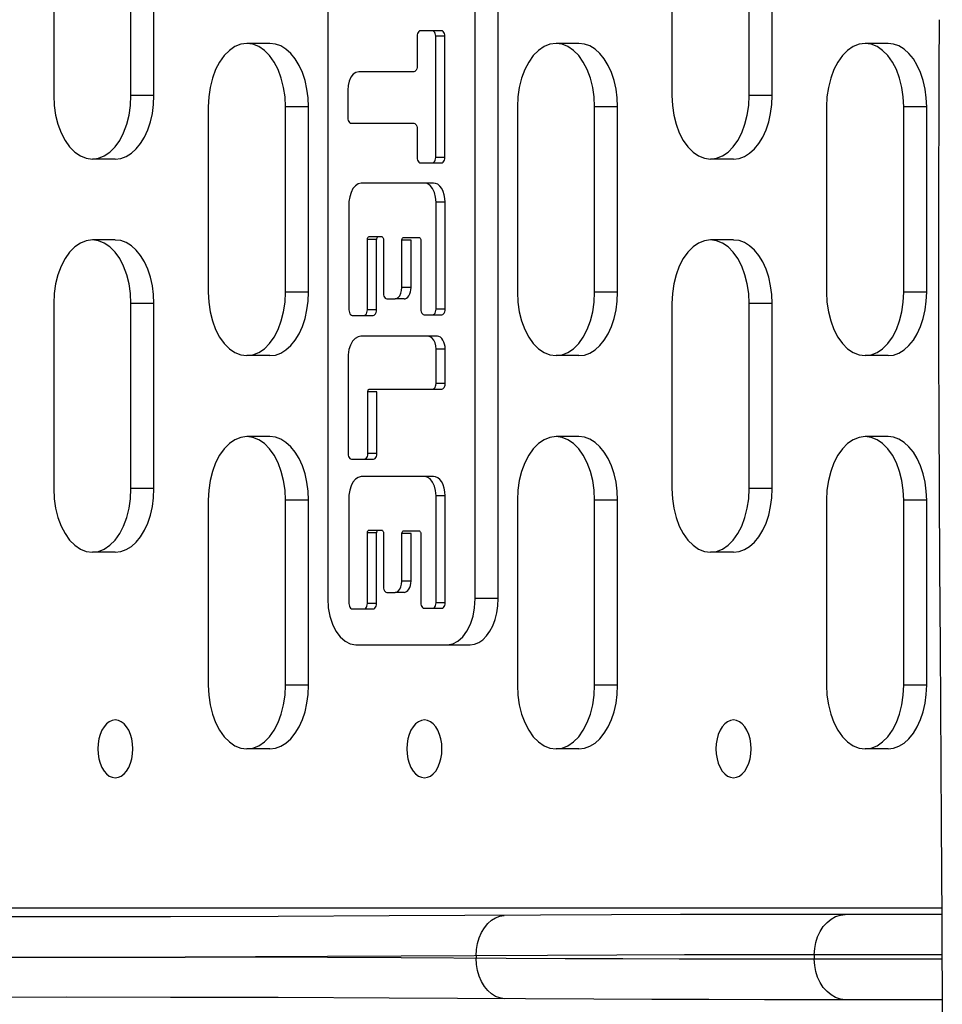
# Model space of a CAD drawing. Units: millimetres. Extents: x 257309 to 265790, y 7893 to 13542.
# Drawn here: x 261465 to 261545, y 10238 to 10323 of the extents above; entities that cross this region are included whole.
import ezdxf

# ---------------------------------------------------------------- set-up
doc = ezdxf.new("R2010")
doc.units = ezdxf.units.MM
doc.layers.add('02___PRT_ALL_AXES', color=7, linetype='Continuous')
doc.layers.add('DEFAULT', color=7, linetype='Continuous')

# ---------------------------------------------------------------- blocks, each defined once
blk = doc.blocks.new('FS-24402')
at = {"color": 7, "linetype": 'Continuous'}
for p, q in [((261491.492, 10341.948), (261491.492, 10272.948)), ((261504.247, 10272.948), (261504.247, 10341.948)), ((261506.233, 10272.948), (261506.233, 10341.948)), ((261467.804, 10332.448), (261467.804, 10316.448)), ((261474.486, 10316.448), (261474.486, 10332.448)), ((261476.472, 10316.448), (261476.472, 10332.448)), ((261521.254, 10332.448), (261521.254, 10316.448)), ((261527.935, 10316.448), (261527.935, 10332.448)), ((261529.921, 10316.448), (261529.921, 10332.448)), ((261501.331, 10322.043), (261499.521, 10322.043)), ((261499.23, 10321.564), (261499.23, 10318.977)), ((261500.827, 10311.088), (261500.827, 10321.564)), ((261501.622, 10321.564), (261500.827, 10321.564)), ((261501.622, 10311.088), (261501.622, 10321.564)), ((261486.493, 10320.948), (261484.507, 10320.948)), ((261513.218, 10320.948), (261511.232, 10320.948)), ((261539.942, 10320.948), (261537.956, 10320.948)), ((261498.939, 10318.498), (261494.182, 10318.493)), ((261493.223, 10316.898), (261493.223, 10314.518)), ((261476.472, 10316.448), (261474.486, 10316.448)), ((261529.921, 10316.448), (261527.935, 10316.448)), ((261481.167, 10315.448), (261481.167, 10299.448)), ((261487.848, 10299.448), (261487.848, 10315.448)), ((261489.834, 10315.448), (261487.848, 10315.448)), ((261489.834, 10299.448), (261489.834, 10315.448)), ((261507.891, 10315.448), (261507.891, 10299.448)), ((261514.572, 10299.448), (261514.572, 10315.448)), ((261516.558, 10315.448), (261514.572, 10315.448)), ((261516.558, 10299.448), (261516.558, 10315.448)), ((261534.616, 10315.448), (261534.616, 10299.448)), ((261541.297, 10299.448), (261541.297, 10315.448)), ((261543.283, 10315.448), (261541.297, 10315.448)), ((261543.283, 10299.448), (261543.283, 10315.448)), ((261544.321, 10314.349), (261544.307, 10309.775)), ((261493.514, 10314.039), (261498.939, 10314.039)), ((261499.23, 10313.561), (261499.23, 10311.088)), ((261473.131, 10310.948), (261471.145, 10310.948)), ((261501.622, 10311.088), (261500.827, 10311.088)), ((261526.58, 10310.948), (261524.594, 10310.948)), ((261499.521, 10310.609), (261501.331, 10310.609)), ((261544.307, 10309.775), (261544.301, 10305.18)), ((261499.82, 10308.872), (261494.389, 10308.872)), ((261499.853, 10308.871), (261499.82, 10308.872)), ((261500.645, 10308.873), (261499.851, 10308.873)), ((261493.328, 10307.263), (261493.328, 10297.911)), ((261500.862, 10297.968), (261500.861, 10307.211)), ((261501.655, 10307.211), (261500.861, 10307.211)), ((261501.657, 10297.968), (261501.655, 10307.211)), ((261544.301, 10305.18), (261544.302, 10299.836)), ((261495.07, 10304.236), (261496.168, 10304.236)), ((261495.725, 10304.06), (261495.719, 10303.996)), ((261498.056, 10304.178), (261499.397, 10304.178)), ((261473.131, 10303.948), (261471.145, 10303.948)), ((261494.925, 10297.911), (261494.925, 10303.996)), ((261495.719, 10303.996), (261494.925, 10303.996)), ((261495.719, 10297.911), (261495.719, 10303.996)), ((261496.314, 10303.996), (261496.314, 10299.341)), ((261497.91, 10299.843), (261497.911, 10303.939)), ((261498.705, 10303.939), (261497.911, 10303.939)), ((261498.704, 10299.843), (261498.705, 10303.939)), ((261499.543, 10303.939), (261499.543, 10297.969)), ((261526.58, 10303.948), (261524.594, 10303.948)), ((261498.704, 10299.843), (261497.91, 10299.843)), ((261544.302, 10299.836), (261544.312, 10294.379)), ((261489.834, 10299.448), (261487.848, 10299.448)), ((261516.558, 10299.448), (261514.572, 10299.448)), ((261543.283, 10299.448), (261541.297, 10299.448)), ((261467.804, 10298.448), (261467.804, 10282.448)), ((261474.486, 10282.448), (261474.486, 10298.448)), ((261476.472, 10298.448), (261474.486, 10298.448)), ((261476.472, 10282.448), (261476.472, 10298.448)), ((261496.604, 10298.862), (261497.286, 10298.862)), ((261497.286, 10298.862), (261497.315, 10298.862)), ((261498.108, 10298.861), (261497.313, 10298.861)), ((261521.254, 10298.448), (261521.254, 10282.448)), ((261527.935, 10282.448), (261527.935, 10298.448)), ((261529.921, 10298.448), (261527.935, 10298.448)), ((261529.921, 10282.448), (261529.921, 10298.448)), ((261493.618, 10297.433), (261495.428, 10297.433)), ((261495.719, 10297.911), (261494.925, 10297.911)), ((261499.833, 10297.49), (261501.366, 10297.49)), ((261501.657, 10297.968), (261500.862, 10297.968)), ((261500.977, 10295.622), (261494.352, 10295.622)), ((261494.409, 10295.624), (261494.356, 10295.624)), ((261500.364, 10295.58), (261500.182, 10295.622)), ((261486.493, 10293.948), (261484.507, 10293.948)), ((261493.258, 10294.026), (261493.258, 10285.478)), ((261500.862, 10291.537), (261500.862, 10294.502)), ((261501.657, 10294.502), (261500.862, 10294.502)), ((261501.657, 10291.537), (261501.657, 10294.502)), ((261513.218, 10293.948), (261511.232, 10293.948)), ((261539.942, 10293.948), (261537.956, 10293.948)), ((261501.657, 10291.537), (261500.862, 10291.537)), ((261494.959, 10285.478), (261494.959, 10290.82)), ((261495.754, 10290.82), (261494.959, 10290.82)), ((261495.105, 10291.059), (261501.366, 10291.059)), ((261495.754, 10285.478), (261495.754, 10290.82)), ((261486.493, 10286.948), (261484.507, 10286.948)), ((261513.218, 10286.948), (261511.232, 10286.948)), ((261539.942, 10286.948), (261537.956, 10286.948)), ((261495.754, 10285.478), (261494.959, 10285.478)), ((261493.549, 10284.999), (261495.463, 10284.999)), ((261499.82, 10283.491), (261494.389, 10283.491)), ((261499.853, 10283.49), (261499.82, 10283.491)), ((261500.645, 10283.492), (261499.851, 10283.492)), ((261476.472, 10282.448), (261474.486, 10282.448)), ((261529.921, 10282.448), (261527.935, 10282.448)), ((261481.167, 10281.448), (261481.167, 10265.448)), ((261487.848, 10265.448), (261487.848, 10281.448)), ((261489.834, 10281.448), (261487.848, 10281.448)), ((261489.834, 10265.448), (261489.834, 10281.448)), ((261493.328, 10281.882), (261493.328, 10272.53)), ((261500.862, 10272.587), (261500.861, 10281.83)), ((261501.655, 10281.83), (261500.861, 10281.83)), ((261501.657, 10272.587), (261501.655, 10281.83)), ((261507.891, 10281.448), (261507.891, 10265.448)), ((261514.572, 10265.448), (261514.572, 10281.448)), ((261516.558, 10281.448), (261514.572, 10281.448)), ((261516.558, 10265.448), (261516.558, 10281.448)), ((261534.616, 10281.448), (261534.616, 10265.448)), ((261541.297, 10265.448), (261541.297, 10281.448)), ((261543.283, 10281.448), (261541.297, 10281.448)), ((261543.283, 10265.448), (261543.283, 10281.448)), ((261494.925, 10272.53), (261494.925, 10278.615)), ((261495.719, 10278.615), (261494.925, 10278.615)), ((261495.07, 10278.854), (261496.168, 10278.854)), ((261495.725, 10278.679), (261495.719, 10278.615)), ((261495.719, 10272.53), (261495.719, 10278.615)), ((261496.314, 10278.615), (261496.314, 10273.96)), ((261497.91, 10274.462), (261497.911, 10278.558)), ((261498.705, 10278.558), (261497.911, 10278.558)), ((261498.056, 10278.797), (261499.397, 10278.797)), ((261498.704, 10274.462), (261498.705, 10278.558)), ((261499.543, 10278.558), (261499.543, 10272.588)), ((261473.131, 10276.948), (261471.145, 10276.948)), ((261526.58, 10276.948), (261524.594, 10276.948)), ((261498.704, 10274.462), (261497.91, 10274.462)), ((261496.604, 10273.481), (261497.286, 10273.481)), ((261497.286, 10273.481), (261497.315, 10273.481)), ((261498.108, 10273.48), (261497.313, 10273.48)), ((261501.657, 10272.587), (261500.862, 10272.587)), ((261506.233, 10272.948), (261504.247, 10272.948)), ((261493.618, 10272.052), (261495.428, 10272.052)), ((261495.719, 10272.53), (261494.925, 10272.53)), ((261499.833, 10272.109), (261501.366, 10272.109)), ((261493.922, 10268.948), (261503.804, 10268.948)), ((261489.834, 10265.448), (261487.848, 10265.448)), ((261516.558, 10265.448), (261514.572, 10265.448)), ((261543.283, 10265.448), (261541.297, 10265.448)), ((261486.493, 10259.948), (261484.507, 10259.948)), ((261513.218, 10259.948), (261511.232, 10259.948)), ((261539.942, 10259.948), (261537.956, 10259.948)), ((261412.09, 10246.203), (261544.572, 10246.203)), ((261516.023, 10245.595), (261509.887, 10245.566)), ((261522.001, 10245.618), (261516.023, 10245.595)), ((261527.819, 10245.632), (261522.001, 10245.618)), ((261533.477, 10245.64), (261527.819, 10245.632)), ((261544.576, 10245.64), (261533.477, 10245.64)), ((261453.989, 10241.948), (261479.162, 10241.948)), ((261510.501, 10242.084), (261497.851, 10242.016)), ((261504.342, 10242.051), (261504.342, 10241.845)), ((261516.503, 10242.11), (261510.501, 10242.084)), ((261522.348, 10242.128), (261516.503, 10242.11)), ((261528.035, 10242.139), (261522.348, 10242.128)), ((261533.562, 10242.143), (261528.035, 10242.139)), ((261533.562, 10242.143), (261533.562, 10241.753)), ((261544.596, 10242.143), (261533.562, 10242.143)), ((261516.997, 10241.784), (261512.016, 10241.805)), ((261521.867, 10241.769), (261516.997, 10241.784)), ((261526.628, 10241.759), (261521.867, 10241.769)), ((261531.279, 10241.754), (261526.628, 10241.759)), ((261544.598, 10241.753), (261531.279, 10241.754)), ((261514.504, 10238.307), (261496.82, 10238.399)), ((261519.529, 10238.287), (261514.504, 10238.307)), ((261524.445, 10238.271), (261519.529, 10238.287)), ((261529.249, 10238.261), (261524.445, 10238.271)), ((261533.941, 10238.256), (261529.249, 10238.261)), ((261544.619, 10238.255), (261533.941, 10238.256))]:
    blk.add_line(p, q, dxfattribs=at)
for points in [[(261544.364, 10322.997), (261544.34, 10318.756), (261544.321, 10314.349)], [(261499.521, 10322.043), (261499.443, 10322.024), (261499.376, 10321.978), (261499.316, 10321.902), (261499.269, 10321.803), (261499.241, 10321.692), (261499.23, 10321.564)], [(261500.827, 10321.564), (261500.816, 10321.692), (261500.788, 10321.803), (261500.742, 10321.902), (261500.682, 10321.978), (261500.614, 10322.024), (261500.537, 10322.043)], [(261501.622, 10321.564), (261501.611, 10321.692), (261501.583, 10321.803), (261501.536, 10321.902), (261501.476, 10321.978), (261501.409, 10322.024), (261501.331, 10322.043)], [(261484.507, 10320.948), (261483.985, 10320.879), (261483.475, 10320.679), (261482.991, 10320.347), (261482.544, 10319.898), (261482.146, 10319.336), (261481.805, 10318.681), (261481.532, 10317.944), (261481.33, 10317.148), (261481.21, 10316.319), (261481.167, 10315.448)], [(261487.848, 10315.448), (261487.805, 10316.319), (261487.684, 10317.148), (261487.483, 10317.944), (261487.21, 10318.681), (261486.869, 10319.336), (261486.471, 10319.898), (261486.024, 10320.347), (261485.54, 10320.679), (261485.03, 10320.879), (261484.507, 10320.948)], [(261489.834, 10315.448), (261489.799, 10316.238), (261489.699, 10316.997), (261489.532, 10317.732), (261489.304, 10318.421), (261489.018, 10319.049), (261488.681, 10319.605), (261488.299, 10320.074), (261487.881, 10320.451), (261487.434, 10320.724), (261486.969, 10320.892), (261486.493, 10320.947)], [(261511.232, 10320.948), (261510.709, 10320.879), (261510.2, 10320.679), (261509.716, 10320.347), (261509.268, 10319.898), (261508.87, 10319.336), (261508.529, 10318.681), (261508.256, 10317.944), (261508.055, 10317.148), (261507.934, 10316.319), (261507.891, 10315.448)], [(261514.572, 10315.448), (261514.53, 10316.319), (261514.409, 10317.148), (261514.208, 10317.944), (261513.934, 10318.681), (261513.593, 10319.336), (261513.195, 10319.898), (261512.748, 10320.347), (261512.264, 10320.679), (261511.754, 10320.879), (261511.232, 10320.948)], [(261516.558, 10315.448), (261516.523, 10316.238), (261516.423, 10316.997), (261516.256, 10317.732), (261516.028, 10318.421), (261515.742, 10319.049), (261515.405, 10319.605), (261515.024, 10320.074), (261514.606, 10320.451), (261514.159, 10320.724), (261513.693, 10320.892), (261513.218, 10320.947)], [(261537.956, 10320.948), (261537.434, 10320.879), (261536.924, 10320.679), (261536.44, 10320.347), (261535.993, 10319.898), (261535.595, 10319.336), (261535.254, 10318.681), (261534.981, 10317.944), (261534.779, 10317.148), (261534.659, 10316.319), (261534.616, 10315.448)], [(261541.297, 10315.448), (261541.254, 10316.319), (261541.133, 10317.148), (261540.932, 10317.944), (261540.659, 10318.681), (261540.318, 10319.336), (261539.92, 10319.898), (261539.473, 10320.347), (261538.989, 10320.679), (261538.479, 10320.879), (261537.956, 10320.948)], [(261543.283, 10315.448), (261543.248, 10316.238), (261543.148, 10316.997), (261542.981, 10317.732), (261542.753, 10318.421), (261542.467, 10319.049), (261542.13, 10319.605), (261541.748, 10320.074), (261541.33, 10320.451), (261540.883, 10320.724), (261540.418, 10320.892), (261539.942, 10320.947)], [(261499.23, 10318.977), (261499.219, 10318.849), (261499.191, 10318.737), (261499.144, 10318.639), (261499.085, 10318.562), (261499.017, 10318.516), (261498.939, 10318.498)], [(261494.182, 10318.493), (261493.925, 10318.429), (261493.701, 10318.274), (261493.504, 10318.018), (261493.351, 10317.691), (261493.259, 10317.32), (261493.223, 10316.898)], [(261467.804, 10316.448), (261467.847, 10315.577), (261467.968, 10314.748), (261468.169, 10313.952), (261468.442, 10313.215), (261468.783, 10312.56), (261469.181, 10311.998), (261469.629, 10311.548), (261470.113, 10311.217), (261470.623, 10311.017), (261471.145, 10310.948)], [(261471.145, 10310.948), (261471.667, 10311.017), (261472.177, 10311.217), (261472.661, 10311.548), (261473.109, 10311.998), (261473.507, 10312.56), (261473.848, 10313.215), (261474.121, 10313.952), (261474.322, 10314.748), (261474.443, 10315.577), (261474.486, 10316.448)], [(261473.131, 10310.949), (261473.606, 10311.004), (261474.072, 10311.172), (261474.519, 10311.445), (261474.937, 10311.822), (261475.319, 10312.291), (261475.655, 10312.847), (261475.941, 10313.474), (261476.169, 10314.163), (261476.336, 10314.898), (261476.436, 10315.657), (261476.472, 10316.448)], [(261521.254, 10316.448), (261521.296, 10315.577), (261521.417, 10314.748), (261521.618, 10313.952), (261521.892, 10313.215), (261522.233, 10312.56), (261522.631, 10311.998), (261523.078, 10311.548), (261523.562, 10311.217), (261524.072, 10311.017), (261524.594, 10310.948)], [(261524.594, 10310.948), (261525.117, 10311.017), (261525.626, 10311.217), (261526.11, 10311.548), (261526.558, 10311.998), (261526.956, 10312.56), (261527.297, 10313.215), (261527.57, 10313.952), (261527.771, 10314.748), (261527.892, 10315.577), (261527.935, 10316.448)], [(261526.58, 10310.949), (261527.056, 10311.004), (261527.521, 10311.172), (261527.968, 10311.445), (261528.386, 10311.822), (261528.768, 10312.291), (261529.104, 10312.847), (261529.39, 10313.474), (261529.618, 10314.163), (261529.785, 10314.898), (261529.886, 10315.657), (261529.921, 10316.448)], [(261493.223, 10314.518), (261493.234, 10314.39), (261493.262, 10314.278), (261493.309, 10314.18), (261493.369, 10314.103), (261493.436, 10314.057), (261493.514, 10314.039)], [(261498.939, 10314.039), (261499.017, 10314.021), (261499.085, 10313.975), (261499.145, 10313.898), (261499.191, 10313.8), (261499.219, 10313.688), (261499.23, 10313.561)], [(261499.23, 10311.088), (261499.241, 10310.96), (261499.269, 10310.849), (261499.316, 10310.75), (261499.376, 10310.673), (261499.443, 10310.627), (261499.521, 10310.609)], [(261500.537, 10310.609), (261500.614, 10310.627), (261500.682, 10310.673), (261500.742, 10310.75), (261500.788, 10310.849), (261500.816, 10310.96), (261500.827, 10311.088)], [(261501.331, 10310.609), (261501.409, 10310.627), (261501.476, 10310.673), (261501.536, 10310.75), (261501.583, 10310.849), (261501.611, 10310.96), (261501.622, 10311.088)], [(261494.389, 10308.872), (261494.125, 10308.8), (261493.89, 10308.641), (261493.679, 10308.388), (261493.508, 10308.063), (261493.393, 10307.691), (261493.328, 10307.263)], [(261500.861, 10307.211), (261500.82, 10307.663), (261500.72, 10308.057), (261500.552, 10308.402), (261500.338, 10308.667), (261500.096, 10308.82), (261499.853, 10308.871)], [(261501.655, 10307.211), (261501.633, 10307.548), (261501.575, 10307.859), (261501.478, 10308.15), (261501.348, 10308.404), (261501.19, 10308.609), (261501.01, 10308.761), (261500.819, 10308.847), (261500.647, 10308.872)], [(261494.925, 10303.996), (261494.93, 10304.06), (261494.944, 10304.116), (261494.967, 10304.165), (261494.997, 10304.203), (261495.031, 10304.226), (261495.07, 10304.236)], [(261495.792, 10304.203), (261495.762, 10304.165), (261495.739, 10304.116), (261495.725, 10304.06)], [(261496.168, 10304.236), (261496.207, 10304.226), (261496.241, 10304.203), (261496.271, 10304.165), (261496.294, 10304.116), (261496.308, 10304.06), (261496.314, 10303.996)], [(261497.911, 10303.939), (261497.916, 10304.003), (261497.93, 10304.059), (261497.953, 10304.108), (261497.983, 10304.146), (261498.017, 10304.169), (261498.056, 10304.178)], [(261499.397, 10304.178), (261499.436, 10304.169), (261499.47, 10304.146), (261499.5, 10304.108), (261499.523, 10304.059), (261499.537, 10304.003), (261499.543, 10303.939)], [(261471.145, 10303.948), (261470.623, 10303.879), (261470.113, 10303.679), (261469.629, 10303.347), (261469.181, 10302.898), (261468.783, 10302.336), (261468.442, 10301.681), (261468.169, 10300.944), (261467.968, 10300.148), (261467.847, 10299.319), (261467.804, 10298.448)], [(261474.486, 10298.448), (261474.443, 10299.319), (261474.322, 10300.148), (261474.121, 10300.944), (261473.848, 10301.681), (261473.507, 10302.336), (261473.109, 10302.898), (261472.661, 10303.347), (261472.177, 10303.679), (261471.667, 10303.879), (261471.145, 10303.948)], [(261476.472, 10298.448), (261476.436, 10299.238), (261476.336, 10299.997), (261476.169, 10300.732), (261475.941, 10301.421), (261475.655, 10302.049), (261475.319, 10302.605), (261474.937, 10303.074), (261474.519, 10303.451), (261474.072, 10303.724), (261473.606, 10303.892), (261473.131, 10303.947)], [(261524.594, 10303.948), (261524.072, 10303.879), (261523.562, 10303.679), (261523.078, 10303.347), (261522.631, 10302.898), (261522.233, 10302.336), (261521.892, 10301.681), (261521.618, 10300.944), (261521.417, 10300.148), (261521.296, 10299.319), (261521.254, 10298.448)], [(261527.935, 10298.448), (261527.892, 10299.319), (261527.771, 10300.148), (261527.57, 10300.944), (261527.297, 10301.681), (261526.956, 10302.336), (261526.558, 10302.898), (261526.11, 10303.347), (261525.626, 10303.679), (261525.117, 10303.879), (261524.594, 10303.948)], [(261529.921, 10298.448), (261529.886, 10299.238), (261529.785, 10299.997), (261529.618, 10300.732), (261529.39, 10301.421), (261529.104, 10302.049), (261528.768, 10302.605), (261528.386, 10303.074), (261527.968, 10303.451), (261527.521, 10303.724), (261527.056, 10303.892), (261526.58, 10303.947)], [(261497.315, 10298.862), (261497.451, 10298.889), (261497.596, 10298.978), (261497.725, 10299.134), (261497.825, 10299.339), (261497.886, 10299.573), (261497.91, 10299.843)], [(261498.109, 10298.861), (261498.203, 10298.874), (261498.317, 10298.923), (261498.425, 10299.011), (261498.52, 10299.133), (261498.598, 10299.284), (261498.656, 10299.457), (261498.691, 10299.642), (261498.704, 10299.843)], [(261481.167, 10299.448), (261481.21, 10298.577), (261481.33, 10297.748), (261481.532, 10296.952), (261481.805, 10296.215), (261482.146, 10295.56), (261482.544, 10294.998), (261482.991, 10294.548), (261483.475, 10294.217), (261483.985, 10294.017), (261484.507, 10293.948)], [(261484.507, 10293.948), (261485.03, 10294.017), (261485.54, 10294.217), (261486.024, 10294.548), (261486.471, 10294.998), (261486.869, 10295.56), (261487.21, 10296.215), (261487.483, 10296.952), (261487.684, 10297.748), (261487.805, 10298.577), (261487.848, 10299.448)], [(261486.493, 10293.949), (261486.969, 10294.004), (261487.434, 10294.172), (261487.881, 10294.445), (261488.299, 10294.822), (261488.681, 10295.291), (261489.018, 10295.847), (261489.304, 10296.474), (261489.532, 10297.163), (261489.699, 10297.898), (261489.799, 10298.657), (261489.834, 10299.448)], [(261496.314, 10299.341), (261496.325, 10299.213), (261496.352, 10299.101), (261496.399, 10299.003), (261496.459, 10298.926), (261496.527, 10298.88), (261496.604, 10298.862)], [(261507.891, 10299.448), (261507.934, 10298.577), (261508.055, 10297.748), (261508.256, 10296.952), (261508.529, 10296.215), (261508.87, 10295.56), (261509.268, 10294.998), (261509.716, 10294.548), (261510.2, 10294.217), (261510.709, 10294.017), (261511.232, 10293.948)], [(261511.232, 10293.948), (261511.754, 10294.017), (261512.264, 10294.217), (261512.748, 10294.548), (261513.195, 10294.998), (261513.593, 10295.56), (261513.934, 10296.215), (261514.208, 10296.952), (261514.409, 10297.748), (261514.53, 10298.577), (261514.572, 10299.448)], [(261513.218, 10293.949), (261513.693, 10294.004), (261514.159, 10294.172), (261514.606, 10294.445), (261515.024, 10294.822), (261515.405, 10295.291), (261515.742, 10295.847), (261516.028, 10296.474), (261516.256, 10297.163), (261516.423, 10297.898), (261516.523, 10298.657), (261516.558, 10299.448)], [(261534.616, 10299.448), (261534.659, 10298.577), (261534.779, 10297.748), (261534.981, 10296.952), (261535.254, 10296.215), (261535.595, 10295.56), (261535.993, 10294.998), (261536.44, 10294.548), (261536.924, 10294.217), (261537.434, 10294.017), (261537.956, 10293.948)], [(261537.956, 10293.948), (261538.479, 10294.017), (261538.989, 10294.217), (261539.473, 10294.548), (261539.92, 10294.998), (261540.318, 10295.56), (261540.659, 10296.215), (261540.932, 10296.952), (261541.133, 10297.748), (261541.254, 10298.577), (261541.297, 10299.448)], [(261539.942, 10293.949), (261540.418, 10294.004), (261540.883, 10294.172), (261541.33, 10294.445), (261541.748, 10294.822), (261542.13, 10295.291), (261542.467, 10295.847), (261542.753, 10296.474), (261542.981, 10297.163), (261543.148, 10297.898), (261543.248, 10298.657), (261543.283, 10299.448)], [(261493.328, 10297.911), (261493.339, 10297.784), (261493.367, 10297.672), (261493.413, 10297.573), (261493.473, 10297.497), (261493.541, 10297.451), (261493.618, 10297.433)], [(261494.634, 10297.433), (261494.711, 10297.451), (261494.779, 10297.497), (261494.839, 10297.574), (261494.886, 10297.672), (261494.914, 10297.784), (261494.925, 10297.911)], [(261495.428, 10297.433), (261495.506, 10297.451), (261495.574, 10297.497), (261495.634, 10297.574), (261495.68, 10297.672), (261495.708, 10297.784), (261495.719, 10297.911)], [(261499.543, 10297.969), (261499.554, 10297.841), (261499.582, 10297.729), (261499.628, 10297.631), (261499.688, 10297.554), (261499.756, 10297.508), (261499.833, 10297.49)], [(261500.571, 10297.49), (261500.649, 10297.508), (261500.717, 10297.554), (261500.777, 10297.631), (261500.823, 10297.729), (261500.851, 10297.841), (261500.862, 10297.968)], [(261501.366, 10297.49), (261501.443, 10297.508), (261501.511, 10297.554), (261501.571, 10297.631), (261501.618, 10297.729), (261501.645, 10297.841), (261501.657, 10297.968)], [(261494.352, 10295.622), (261494.127, 10295.582), (261493.874, 10295.443), (261493.644, 10295.194), (261493.457, 10294.864), (261493.33, 10294.477), (261493.258, 10294.026)], [(261500.862, 10294.502), (261500.837, 10294.801), (261500.771, 10295.062), (261500.662, 10295.293), (261500.522, 10295.472), (261500.364, 10295.58)], [(261501.657, 10294.502), (261501.643, 10294.725), (261501.605, 10294.931), (261501.542, 10295.124), (261501.458, 10295.294), (261501.354, 10295.433), (261501.237, 10295.537), (261501.112, 10295.599), (261500.977, 10295.622)], [(261544.312, 10294.379), (261544.33, 10288.52), (261544.357, 10282.311), (261544.391, 10275.729), (261544.432, 10268.729), (261544.527, 10253.53)], [(261500.572, 10291.059), (261500.649, 10291.077), (261500.717, 10291.123), (261500.777, 10291.2), (261500.823, 10291.298), (261500.851, 10291.409), (261500.862, 10291.537)], [(261501.366, 10291.059), (261501.443, 10291.077), (261501.511, 10291.123), (261501.571, 10291.2), (261501.618, 10291.298), (261501.646, 10291.409), (261501.657, 10291.537)], [(261494.959, 10290.82), (261494.965, 10290.884), (261494.979, 10290.939), (261495.002, 10290.989), (261495.032, 10291.027), (261495.066, 10291.05), (261495.105, 10291.059)], [(261484.507, 10286.948), (261483.985, 10286.879), (261483.475, 10286.679), (261482.991, 10286.347), (261482.544, 10285.898), (261482.146, 10285.336), (261481.805, 10284.681), (261481.532, 10283.944), (261481.33, 10283.148), (261481.21, 10282.319), (261481.167, 10281.448)], [(261487.848, 10281.448), (261487.805, 10282.319), (261487.684, 10283.148), (261487.483, 10283.944), (261487.21, 10284.681), (261486.869, 10285.336), (261486.471, 10285.898), (261486.024, 10286.347), (261485.54, 10286.679), (261485.03, 10286.879), (261484.507, 10286.948)], [(261489.834, 10281.448), (261489.799, 10282.238), (261489.699, 10282.997), (261489.532, 10283.732), (261489.304, 10284.421), (261489.018, 10285.049), (261488.681, 10285.605), (261488.299, 10286.074), (261487.881, 10286.451), (261487.434, 10286.724), (261486.969, 10286.892), (261486.493, 10286.947)], [(261511.232, 10286.948), (261510.709, 10286.879), (261510.2, 10286.679), (261509.716, 10286.347), (261509.268, 10285.898), (261508.87, 10285.336), (261508.529, 10284.681), (261508.256, 10283.944), (261508.055, 10283.148), (261507.934, 10282.319), (261507.891, 10281.448)], [(261514.572, 10281.448), (261514.53, 10282.319), (261514.409, 10283.148), (261514.208, 10283.944), (261513.934, 10284.681), (261513.593, 10285.336), (261513.195, 10285.898), (261512.748, 10286.347), (261512.264, 10286.679), (261511.754, 10286.879), (261511.232, 10286.948)], [(261516.558, 10281.448), (261516.523, 10282.238), (261516.423, 10282.997), (261516.256, 10283.732), (261516.028, 10284.421), (261515.742, 10285.049), (261515.405, 10285.605), (261515.024, 10286.074), (261514.606, 10286.451), (261514.159, 10286.724), (261513.693, 10286.892), (261513.218, 10286.947)], [(261537.956, 10286.948), (261537.434, 10286.879), (261536.924, 10286.679), (261536.44, 10286.347), (261535.993, 10285.898), (261535.595, 10285.336), (261535.254, 10284.681), (261534.981, 10283.944), (261534.779, 10283.148), (261534.659, 10282.319), (261534.616, 10281.448)], [(261541.297, 10281.448), (261541.254, 10282.319), (261541.133, 10283.148), (261540.932, 10283.944), (261540.659, 10284.681), (261540.318, 10285.336), (261539.92, 10285.898), (261539.473, 10286.347), (261538.989, 10286.679), (261538.479, 10286.879), (261537.956, 10286.948)], [(261543.283, 10281.448), (261543.248, 10282.238), (261543.148, 10282.997), (261542.981, 10283.732), (261542.753, 10284.421), (261542.467, 10285.049), (261542.13, 10285.605), (261541.748, 10286.074), (261541.33, 10286.451), (261540.883, 10286.724), (261540.418, 10286.892), (261539.942, 10286.947)], [(261493.258, 10285.478), (261493.269, 10285.35), (261493.297, 10285.239), (261493.344, 10285.14), (261493.403, 10285.064), (261493.471, 10285.018), (261493.549, 10284.999)], [(261494.669, 10284.999), (261494.746, 10285.018), (261494.814, 10285.064), (261494.874, 10285.14), (261494.92, 10285.239), (261494.948, 10285.35), (261494.959, 10285.478)], [(261495.463, 10284.999), (261495.541, 10285.018), (261495.608, 10285.064), (261495.668, 10285.14), (261495.715, 10285.239), (261495.743, 10285.35), (261495.754, 10285.478)], [(261494.389, 10283.491), (261494.125, 10283.419), (261493.89, 10283.26), (261493.679, 10283.007), (261493.508, 10282.682), (261493.393, 10282.309), (261493.328, 10281.882)], [(261500.861, 10281.83), (261500.82, 10282.282), (261500.72, 10282.676), (261500.552, 10283.021), (261500.338, 10283.286), (261500.096, 10283.439), (261499.853, 10283.49)], [(261501.655, 10281.83), (261501.633, 10282.167), (261501.575, 10282.478), (261501.478, 10282.769), (261501.348, 10283.023), (261501.19, 10283.228), (261501.01, 10283.38), (261500.819, 10283.466), (261500.647, 10283.491)], [(261467.804, 10282.448), (261467.847, 10281.577), (261467.968, 10280.748), (261468.169, 10279.952), (261468.442, 10279.215), (261468.783, 10278.56), (261469.181, 10277.998), (261469.629, 10277.548), (261470.113, 10277.217), (261470.623, 10277.017), (261471.145, 10276.948)], [(261471.145, 10276.948), (261471.667, 10277.017), (261472.177, 10277.217), (261472.661, 10277.548), (261473.109, 10277.998), (261473.507, 10278.56), (261473.848, 10279.215), (261474.121, 10279.952), (261474.322, 10280.748), (261474.443, 10281.577), (261474.486, 10282.448)], [(261473.131, 10276.949), (261473.606, 10277.004), (261474.072, 10277.172), (261474.519, 10277.445), (261474.937, 10277.822), (261475.319, 10278.291), (261475.655, 10278.847), (261475.941, 10279.474), (261476.169, 10280.163), (261476.336, 10280.898), (261476.436, 10281.657), (261476.472, 10282.448)], [(261521.254, 10282.448), (261521.296, 10281.577), (261521.417, 10280.748), (261521.618, 10279.952), (261521.892, 10279.215), (261522.233, 10278.56), (261522.631, 10277.998), (261523.078, 10277.548), (261523.562, 10277.217), (261524.072, 10277.017), (261524.594, 10276.948)], [(261524.594, 10276.948), (261525.117, 10277.017), (261525.626, 10277.217), (261526.11, 10277.548), (261526.558, 10277.998), (261526.956, 10278.56), (261527.297, 10279.215), (261527.57, 10279.952), (261527.771, 10280.748), (261527.892, 10281.577), (261527.935, 10282.448)], [(261526.58, 10276.949), (261527.056, 10277.004), (261527.521, 10277.172), (261527.968, 10277.445), (261528.386, 10277.822), (261528.768, 10278.291), (261529.104, 10278.847), (261529.39, 10279.474), (261529.618, 10280.163), (261529.785, 10280.898), (261529.886, 10281.657), (261529.921, 10282.448)], [(261494.925, 10278.615), (261494.93, 10278.679), (261494.944, 10278.735), (261494.967, 10278.784), (261494.997, 10278.822), (261495.031, 10278.845), (261495.07, 10278.854)], [(261495.792, 10278.822), (261495.762, 10278.784), (261495.739, 10278.735), (261495.725, 10278.679)], [(261496.168, 10278.854), (261496.207, 10278.845), (261496.241, 10278.822), (261496.271, 10278.784), (261496.294, 10278.735), (261496.308, 10278.679), (261496.314, 10278.615)], [(261497.911, 10278.558), (261497.916, 10278.622), (261497.93, 10278.678), (261497.953, 10278.727), (261497.983, 10278.765), (261498.017, 10278.788), (261498.056, 10278.797)], [(261499.397, 10278.797), (261499.436, 10278.788), (261499.47, 10278.765), (261499.5, 10278.727), (261499.523, 10278.678), (261499.537, 10278.622), (261499.543, 10278.558)], [(261497.315, 10273.481), (261497.451, 10273.508), (261497.596, 10273.597), (261497.725, 10273.753), (261497.825, 10273.958), (261497.886, 10274.192), (261497.91, 10274.462)], [(261498.109, 10273.48), (261498.203, 10273.493), (261498.317, 10273.542), (261498.425, 10273.63), (261498.52, 10273.752), (261498.598, 10273.903), (261498.656, 10274.076), (261498.691, 10274.261), (261498.704, 10274.462)], [(261496.314, 10273.96), (261496.325, 10273.832), (261496.352, 10273.72), (261496.399, 10273.622), (261496.459, 10273.545), (261496.527, 10273.499), (261496.604, 10273.481)], [(261491.492, 10272.948), (261491.542, 10272.153), (261491.677, 10271.417), (261491.903, 10270.727), (261492.204, 10270.119), (261492.573, 10269.624), (261492.992, 10269.252), (261493.439, 10269.03), (261493.922, 10268.948)], [(261499.543, 10272.588), (261499.554, 10272.46), (261499.582, 10272.348), (261499.628, 10272.25), (261499.688, 10272.173), (261499.756, 10272.127), (261499.833, 10272.109)], [(261500.571, 10272.109), (261500.649, 10272.127), (261500.717, 10272.173), (261500.777, 10272.25), (261500.823, 10272.348), (261500.851, 10272.46), (261500.862, 10272.587)], [(261501.366, 10272.109), (261501.443, 10272.127), (261501.511, 10272.173), (261501.571, 10272.25), (261501.618, 10272.348), (261501.645, 10272.46), (261501.657, 10272.587)], [(261503.167, 10269.624), (261503.535, 10270.119), (261503.836, 10270.727), (261504.062, 10271.417), (261504.197, 10272.153), (261504.247, 10272.948)], [(261503.804, 10268.948), (261504.188, 10268.999), (261504.554, 10269.144), (261504.906, 10269.385), (261505.232, 10269.712), (261505.521, 10270.12), (261505.769, 10270.597), (261505.968, 10271.132), (261506.114, 10271.712), (261506.202, 10272.315), (261506.233, 10272.948)], [(261493.328, 10272.53), (261493.339, 10272.403), (261493.367, 10272.291), (261493.413, 10272.192), (261493.473, 10272.116), (261493.541, 10272.07), (261493.618, 10272.052)], [(261494.634, 10272.052), (261494.711, 10272.07), (261494.779, 10272.116), (261494.839, 10272.192), (261494.886, 10272.291), (261494.914, 10272.403), (261494.925, 10272.53)], [(261495.428, 10272.052), (261495.506, 10272.07), (261495.574, 10272.116), (261495.634, 10272.192), (261495.68, 10272.291), (261495.708, 10272.403), (261495.719, 10272.53)], [(261501.818, 10268.948), (261502.3, 10269.03), (261502.747, 10269.252), (261503.167, 10269.624)], [(261481.167, 10265.448), (261481.21, 10264.577), (261481.33, 10263.748), (261481.532, 10262.952), (261481.805, 10262.215), (261482.146, 10261.56), (261482.544, 10260.998), (261482.991, 10260.548), (261483.475, 10260.217), (261483.985, 10260.017), (261484.507, 10259.948)], [(261484.507, 10259.948), (261485.03, 10260.017), (261485.54, 10260.217), (261486.024, 10260.548), (261486.471, 10260.998), (261486.869, 10261.56), (261487.21, 10262.215), (261487.483, 10262.952), (261487.684, 10263.748), (261487.805, 10264.577), (261487.848, 10265.448)], [(261486.493, 10259.949), (261486.969, 10260.004), (261487.434, 10260.172), (261487.881, 10260.445), (261488.299, 10260.822), (261488.681, 10261.291), (261489.018, 10261.847), (261489.304, 10262.474), (261489.532, 10263.163), (261489.699, 10263.898), (261489.799, 10264.657), (261489.834, 10265.448)], [(261507.891, 10265.448), (261507.934, 10264.577), (261508.055, 10263.748), (261508.256, 10262.952), (261508.529, 10262.215), (261508.87, 10261.56), (261509.268, 10260.998), (261509.716, 10260.548), (261510.2, 10260.217), (261510.709, 10260.017), (261511.232, 10259.948)], [(261511.232, 10259.948), (261511.754, 10260.017), (261512.264, 10260.217), (261512.748, 10260.548), (261513.195, 10260.998), (261513.593, 10261.56), (261513.934, 10262.215), (261514.208, 10262.952), (261514.409, 10263.748), (261514.53, 10264.577), (261514.572, 10265.448)], [(261513.218, 10259.949), (261513.693, 10260.004), (261514.159, 10260.172), (261514.606, 10260.445), (261515.024, 10260.822), (261515.405, 10261.291), (261515.742, 10261.847), (261516.028, 10262.474), (261516.256, 10263.163), (261516.423, 10263.898), (261516.523, 10264.657), (261516.558, 10265.448)], [(261534.616, 10265.448), (261534.659, 10264.577), (261534.779, 10263.748), (261534.981, 10262.952), (261535.254, 10262.215), (261535.595, 10261.56), (261535.993, 10260.998), (261536.44, 10260.548), (261536.924, 10260.217), (261537.434, 10260.017), (261537.956, 10259.948)], [(261537.956, 10259.948), (261538.479, 10260.017), (261538.989, 10260.217), (261539.473, 10260.548), (261539.92, 10260.998), (261540.318, 10261.56), (261540.659, 10262.215), (261540.932, 10262.952), (261541.133, 10263.748), (261541.254, 10264.577), (261541.297, 10265.448)], [(261539.942, 10259.949), (261540.418, 10260.004), (261540.883, 10260.172), (261541.33, 10260.445), (261541.748, 10260.822), (261542.13, 10261.291), (261542.467, 10261.847), (261542.753, 10262.474), (261542.981, 10263.163), (261543.148, 10263.898), (261543.248, 10264.657), (261543.283, 10265.448)], [(261544.527, 10253.53), (261544.578, 10245.188), (261544.63, 10236.351)], [(261509.887, 10245.566), (261496.82, 10245.497), (261487.2, 10245.46), (261477.896, 10245.438), (261468.919, 10245.431), (261460.278, 10245.438), (261451.979, 10245.46), (261444.033, 10245.497)], [(261504.342, 10242.051), (261504.37, 10242.586), (261504.457, 10243.109), (261504.6, 10243.607), (261504.796, 10244.069), (261505.041, 10244.482), (261505.329, 10244.839), (261505.652, 10245.13), (261506.004, 10245.348), (261506.376, 10245.489), (261506.76, 10245.549)], [(261533.562, 10242.143), (261533.595, 10242.678), (261533.692, 10243.201), (261533.852, 10243.699), (261534.07, 10244.16), (261534.342, 10244.574), (261534.661, 10244.93), (261535.02, 10245.221), (261535.41, 10245.44), (261535.821, 10245.581), (261536.245, 10245.64)], [(261497.851, 10242.016), (261491.489, 10241.987), (261485.258, 10241.964), (261479.162, 10241.948)], [(261497.851, 10241.88), (261491.489, 10241.909), (261485.258, 10241.931), (261479.162, 10241.948)], [(261512.016, 10241.805), (261506.927, 10241.83), (261497.851, 10241.88)], [(261506.76, 10238.347), (261506.376, 10238.407), (261506.004, 10238.548), (261505.652, 10238.766), (261505.329, 10239.057), (261505.041, 10239.413), (261504.796, 10239.827), (261504.6, 10240.289), (261504.457, 10240.787), (261504.37, 10241.309), (261504.342, 10241.845)], [(261536.245, 10238.255), (261535.821, 10238.315), (261535.41, 10238.456), (261535.02, 10238.674), (261534.661, 10238.965), (261534.342, 10239.322), (261534.07, 10239.736), (261533.852, 10240.197), (261533.692, 10240.695), (261533.595, 10241.218), (261533.562, 10241.753)], [(261496.82, 10238.399), (261487.2, 10238.435), (261477.896, 10238.458), (261468.919, 10238.465), (261460.278, 10238.458), (261451.979, 10238.435), (261444.033, 10238.399)]]:
    blk.add_lwpolyline(points, dxfattribs=at)
at = {"layer": '02___PRT_ALL_AXES', "color": 7, "linetype": 'Continuous'}
for points in [[(261473.131, 10262.448), (261472.864, 10262.408), (261472.612, 10262.297), (261472.372, 10262.112), (261472.155, 10261.863), (261471.968, 10261.554), (261471.816, 10261.198), (261471.705, 10260.803), (261471.636, 10260.382), (261471.613, 10259.948), (261471.636, 10259.514), (261471.705, 10259.093), (261471.816, 10258.698), (261471.968, 10258.342), (261472.155, 10258.033), (261472.372, 10257.784), (261472.612, 10257.599), (261472.864, 10257.488), (261473.131, 10257.448)], [(261473.131, 10257.448), (261473.399, 10257.488), (261473.65, 10257.599), (261473.89, 10257.784), (261474.107, 10258.033), (261474.294, 10258.342), (261474.446, 10258.698), (261474.557, 10259.093), (261474.626, 10259.514), (261474.649, 10259.948), (261474.626, 10260.382), (261474.557, 10260.803), (261474.446, 10261.198), (261474.294, 10261.554), (261474.107, 10261.863), (261473.89, 10262.112), (261473.65, 10262.297), (261473.399, 10262.408), (261473.131, 10262.448)], [(261499.856, 10262.448), (261499.588, 10262.408), (261499.336, 10262.297), (261499.097, 10262.112), (261498.88, 10261.863), (261498.693, 10261.554), (261498.541, 10261.198), (261498.429, 10260.803), (261498.36, 10260.382), (261498.338, 10259.948), (261498.36, 10259.514), (261498.429, 10259.093), (261498.541, 10258.698), (261498.693, 10258.342), (261498.88, 10258.033), (261499.097, 10257.784), (261499.336, 10257.599), (261499.588, 10257.488), (261499.856, 10257.448)], [(261499.856, 10257.448), (261500.123, 10257.488), (261500.375, 10257.599), (261500.615, 10257.784), (261500.832, 10258.033), (261501.018, 10258.342), (261501.171, 10258.698), (261501.282, 10259.093), (261501.351, 10259.514), (261501.374, 10259.948), (261501.351, 10260.382), (261501.282, 10260.803), (261501.171, 10261.198), (261501.018, 10261.554), (261500.832, 10261.863), (261500.615, 10262.112), (261500.375, 10262.297), (261500.123, 10262.408), (261499.856, 10262.448)], [(261526.58, 10262.448), (261526.313, 10262.408), (261526.061, 10262.297), (261525.821, 10262.112), (261525.604, 10261.863), (261525.417, 10261.554), (261525.265, 10261.198), (261525.154, 10260.803), (261525.085, 10260.382), (261525.062, 10259.948), (261525.085, 10259.514), (261525.154, 10259.093), (261525.265, 10258.698), (261525.417, 10258.342), (261525.604, 10258.033), (261525.821, 10257.784), (261526.061, 10257.599), (261526.313, 10257.488), (261526.58, 10257.448)], [(261526.58, 10257.448), (261526.848, 10257.488), (261527.099, 10257.599), (261527.339, 10257.784), (261527.556, 10258.033), (261527.743, 10258.342), (261527.895, 10258.698), (261528.007, 10259.093), (261528.076, 10259.514), (261528.098, 10259.948), (261528.076, 10260.382), (261528.007, 10260.803), (261527.895, 10261.198), (261527.743, 10261.554), (261527.556, 10261.863), (261527.339, 10262.112), (261527.099, 10262.297), (261526.848, 10262.408), (261526.58, 10262.448)]]:
    blk.add_lwpolyline(points, dxfattribs=at)

msp = doc.modelspace()

# ---------------------------------------------------------------- block references
at = {"layer": 'DEFAULT'}
msp.add_blockref('FS-24402', (0, 0), dxfattribs=at)

doc.saveas('drawing.dxf')
